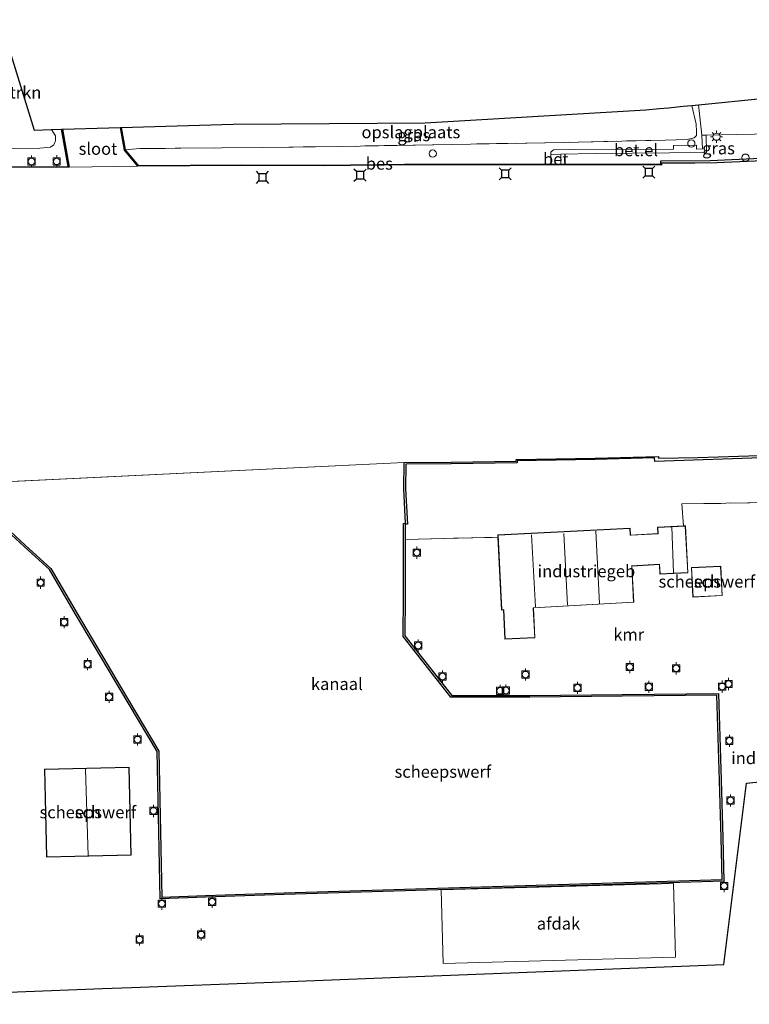
# Model space of a CAD drawing. Units: metres. Extents: x 189998 to 200000, y 574998 to 579515.
# Drawn here: x 195309 to 195460, y 577652 to 577855 of the extents above; entities that cross this region are included whole.
import ezdxf
from ezdxf.enums import TextEntityAlignment as Align

# ---------------------------------------------------------------- set-up
doc = ezdxf.new("R2010")
doc.units = ezdxf.units.M
doc.linetypes.add('IE-TERREINAFSCHEIDING', pattern=[10, 8, -2])
doc.layers.get('0').update_dxf_attribs({"lineweight": 25})
for name, color, linetype, lineweight in [('B-ME-GR-BOMENSTRUIKEN-GV-B6', 93, 'Continuous', 18), ('B-ME-IE-GRASLAND-GV-B6', 93, 'Continuous', 18), ('B-ME-IE-GRONDWERKLIJN-GROND_INGERICHT-GV-B6', 253, 'Continuous', 18), ('B-ME-IE-HULPGEOMETRIE-L-B1', 53, 'Continuous', 18), ('B-ME-IE-INRICHTINGSELEMENT-S-B1', 253, 'Continuous', 18), ('B-ME-IE-MEUBILAIR_WEGMEUBILAIR-LICHTMAST-S-B1', 8, 'Continuous', 18), ('B-ME-IE-TERREINAFSCHEIDING-RASTERHEKWERK-L-B1', 8, 'IE-TERREINAFSCHEIDING', 18), ('B-ME-KG-KADASTRAAL-DAKRAND-L-B1', 13, 'Continuous', 18), ('B-ME-KG-KADASTRAAL-NOKLIJN-L-B1', 13, 'Continuous', 18), ('B-ME-KG-KADASTRAAL-OPNAMEDTMGRENS-L-B1', 10, 'Continuous', 25), ('B-ME-OB-BESCHOEIING-GV-B6', 10, 'Continuous', 25), ('B-ME-OB-WATERLIJN-L-B1', 133, 'OB-WATERLIJN', 18), ('B-ME-OG-BEBOUWING-GV-B6', 173, 'Continuous', 18), ('B-ME-OG-WATER-GV-B6', 153, 'Continuous', 18), ('B-ME-VH-VERH_SOORT-BETON-OVERIG-GV-B6', 8, 'IE-TERREINAFSCHEIDING-NATUURLIJK-HOUTWAL', 18), ('B-ME-VH-VERH_SOORT-GV-B6', 8, 'Continuous', 18), ('B-ME-VH-VERH_SOORT-KLINKERS-GV-B6', 8, 'IE-TERREINAFSCHEIDING-NATUURLIJK-HOUTWAL', 18), ('B-ME-VV-AFMEERCONSTRUCTIE-S-B1', 10, 'Continuous', 25), ('B-ME-VV-BOLDER-S-B1', 213, 'Continuous', 18), ('B-ME-VV-KADEMUUR-GV-B6', 10, 'Continuous', 25)]:
    doc.layers.add(name, color=color, linetype=linetype, lineweight=lineweight)
doc.styles.add('NLCS-ISO', font='NLCS-ISO.TTF')
doc.linetypes.add('IE-TERREINAFSCHEIDING-NATUURLIJK-HOUTWAL', pattern='A,7,-1.5,[67,NLCS.SHX,S=0.75,R=45,X=0,Y=0],-1.5,7,-1.5,[70,NLCS.SHX,S=0.75,R=0,X=0,Y=0],-1.5', length=20)
doc.linetypes.add('OB-WATERLIJN', pattern='A,10,[32,NLCS.SHX,S=2,R=0,X=0,Y=0],-12', length=22)

# ---------------------------------------------------------------- blocks, each defined once
blk = doc.blocks.new('dtb')
blk.add_circle((0, 0), 0.75)
blk = doc.blocks.new('bolder')
for p, q in [((-0.75, 0), (-1.25, 0)), ((-0.75, 0.75), (-0.75, -0.75)), ((0.75, 0.75), (-0.75, 0.75)), ((0.75, -0.75), (0.75, 0.75)), ((0.75, 0), (1.25, 0)), ((-0.75, -0.75), (0.75, -0.75))]:
    blk.add_line(p, q)
blk.add_circle((0, 0), 0.673)
blk = doc.blocks.new('meerstoel')
for p, q in [((-1.25, 1.25), (-0.75, 0.75)), ((-0.75, 0.75), (-0.75, -0.75)), ((0.75, 0.75), (-0.75, 0.75)), ((0.75, 0.75), (1.25, 1.25)), ((0.75, -0.75), (0.75, 0.75)), ((-0.75, -0.75), (-1.25, -1.25)), ((-0.75, -0.75), (0.75, -0.75)), ((0.75, -0.75), (1.25, -1.25))]:
    blk.add_line(p, q)
blk = doc.blocks.new('lantaarnpaal')
for p, q in [((-0.75, 0), (-1.25, 0)), ((-0.88, 0.88), (-0.53, 0.53)), ((0, 0.75), (0, 1.25)), ((0.53, 0.53), (0.88, 0.88)), ((0.75, 0), (1.25, 0)), ((-0.53, -0.53), (-0.88, -0.88)), ((0, -0.75), (0, -1.25)), ((0.53, -0.53), (0.88, -0.88))]:
    blk.add_line(p, q)
blk.add_circle((0, 0), 0.75)

msp = doc.modelspace()

# ---------------------------------------------------------------- linework, layer by layer
at = {"layer": 'B-ME-GR-BOMENSTRUIKEN-GV-B6'}
msp.add_polyline3d([(195315.514, 577832.27, -0.394), (195316.322, 577830.98, -0.39), (195316.359, 577829.946, -0.326), (195316.006, 577829.095, -0.305), (195315.263, 577828.609, -0.285), (195313.082, 577828.451, -0.275), (195295.96, 577828.346, -0.34), (195294.786, 577828.547, -0.39), (195294.846, 577837.811, -0.27), (195293.989, 577846.052, -0.115), (195293.429, 577854.891, 0.01), (195295.894, 577854.902, 0.039), (195304.811, 577854.942, -0.269), (195311.91, 577832.166, -0.539), (195315.514, 577832.27, -0.394)], dxfattribs=at)
at = {"layer": 'B-ME-IE-GRASLAND-GV-B6'}
for points in [[(195447.739, 577837.243, 0.424), (195449.082, 577837.375, 0.38), (195449.8028, 577831.1224, 0.3353), (195449.9279, 577828.2481, 0.1541), (195448.6642, 577828.1972, 0.129), (195448.676, 577829.0502, 0.1324), (195443.9276, 577828.9501, 0.1552), (195443.9244, 577828.2178, 0.1541), (195423.1857, 577828.1225, 0.0857), (195419.1455, 577828.0515, 0.0629), (195418.5883, 577827.6033, 0.0412), (195418.5943, 577827.1284, 0.0435), (195418.6009, 577825.1364, -0.1569), (195415.1657, 577825.1378, -0.162), (195403.3386, 577825.0942, -0.3182), (195388.3888, 577825.1104, -0.3566), (195371.6439, 577824.9359, -0.366), (195354.8184, 577824.9716, -0.3473), (195333.3781, 577824.8404, -0.4487), (195330.6888, 577828.0859, -0.472), (195333.709, 577828.324, -0.268), (195359.065, 577828.535, -0.242), (195375.433, 577828.786, -0.155), (195398.176, 577829.191, -0.032), (195421.352, 577829.621, 0.122), (195442.236, 577830.076, 0.273), (195446.737, 577830.21, 0.302), (195448.206, 577830.581, 0.36), (195448.669, 577831.054, 0.374), (195448.715, 577831.851, 0.413), (195448.638, 577833.403, 0.433), (195447.739, 577837.243, 0.424)], [(195295.96, 577828.346, -0.34), (195313.082, 577828.451, -0.275), (195315.263, 577828.609, -0.285), (195316.006, 577829.095, -0.305), (195316.359, 577829.946, -0.326), (195316.322, 577830.98, -0.39), (195315.514, 577832.27, -0.394), (195317.598, 577832.33, -0.455), (195318.939, 577824.632, -0.364), (195303.349, 577824.547, -0.35)], [(195450.6787, 577831.1355, 0.3353), (195456.869, 577831.229, 0.335), (195472.088, 577831.517, 0.303), (195482.647, 577831.664, 0.244), (195485.399, 577831.701, 0.204), (195485.802, 577831.521, 0.17), (195480.74, 577827.139, -0.015), (195460.448, 577826.274, -0.048), (195451.494, 577825.84, 0.082), (195441.298, 577825.79, -0.033), (195441.3035, 577825.2858, -0.0999), (195441.3058, 577825.0864, -0.0548), (195427.5404, 577825.1325, -0.1434), (195420.6528, 577825.1355, -0.1538), (195420.6531, 577827.1681, 0.0381), (195427.7933, 577827.3059, 0.0196), (195450.7294, 577827.4962, 0.1028), (195450.6787, 577831.1355, 0.3353)], [(195445.998, 577750.411, 0.298), (195440.659, 577750.165, 0.329), (195440.733, 577748.848, 0.344), (195435.067, 577748.541, 0.264), (195434.976, 577749.973, 0.301), (195407.671, 577748.565, 0.363), (195407.695, 577748.082, 0.367), (195388.512, 577747.628, -0.019), (195388.506, 577750.756, -0.019), (195388.983, 577750.763, -0.014), (195388.618, 577758.102, 0.022), (195388.639, 577763.203, 0.009), (195398.003, 577763.243, -0.02), (195411.678, 577763.455, -0.043), (195411.674, 577763.861, -0.309), (195427.745, 577764.162, -0.315), (195440.032, 577764.495, -0.164), (195440.077, 577763.732, 0.006), (195464.098, 577764.552, -0.038)], [(195463.793, 577755.246, 0.568), (195445.688, 577754.961, 0.221), (195445.998, 577750.411, 0.298)]]:
    msp.add_polyline3d(points, dxfattribs=at)
at = {"layer": 'B-ME-IE-GRONDWERKLIJN-GROND_INGERICHT-GV-B6'}
for points in [[(195447.739, 577837.243, 0.424), (195448.638, 577833.403, 0.433), (195448.715, 577831.851, 0.413), (195448.669, 577831.054, 0.374), (195448.206, 577830.581, 0.36), (195446.737, 577830.21, 0.302), (195442.236, 577830.076, 0.273), (195421.352, 577829.621, 0.122), (195398.176, 577829.191, -0.032), (195375.433, 577828.786, -0.155), (195359.065, 577828.535, -0.242), (195333.709, 577828.324, -0.268), (195330.6888, 577828.0859, -0.472), (195329.8736, 577832.6831, -0.4579), (195353.025, 577833.349, -0.079), (195392.661, 577833.645, 0.083), (195438.213, 577836.307, 0.37), (195441.041, 577836.585, 0.517), (195442.934, 577836.771, 1.616), (195445.91, 577837.063, 1.526), (195447.739, 577837.243, 0.424)], [(195304.49, 577751.051, 0.089), (195309.928, 577746.141, 0.342), (195315.116, 577741.443, 0.277), (195320.473, 577732.196, 0.253), (195329.58, 577716.822, 0.284), (195337.327, 577703.853, 0.295), (195337.686, 577687.223, 0.373), (195337.926, 577673.435, 0.355), (195347.321, 577673.781, -0.189), (195363.566, 577674.342, -0.249), (195454.354, 577677.082, -0.099), (195454.127, 577686.063, -0.081), (195453.804, 577697.904, -0.046), (195453.239, 577715.806, -0.097), (195433.322, 577715.653, -0.091), (195414.26, 577715.43, -0.089), (195398.141, 577715.44, -0.026), (195388.456, 577727.728, -0.029), (195388.536, 577735.886, -0.02), (195388.512, 577747.628, -0.019), (195407.695, 577748.082, 0.367), (195408.436, 577733.067, 0.471), (195408.837, 577733.074, 0.471), (195409.113, 577727.032, 0.471), (195415.334, 577727.348, 0.471), (195415.014, 577733.496, 0.471), (195435.752, 577734.651, 0.471), (195435.348, 577742.125, 0.471), (195441.014, 577742.459, 0.471), (195441.139, 577740.466, 0.471), (195446.914, 577740.767, 0.471), (195446.408, 577750.43, 0.295), (195445.998, 577750.411, 0.298), (195445.688, 577754.961, 0.221), (195463.793, 577755.246, 0.568)], [(195454.0107, 577736.0289, 0.5511), (195453.7208, 577742.1295, 0.5511), (195447.6306, 577741.8402, 0.5511), (195447.9204, 577735.7396, 0.5511), (195454.0107, 577736.0289, 0.5511)], [(195314.054, 577700.1843, 0.8966), (195314.4874, 577682.0307, 0.8966), (195331.9471, 577682.4474, 0.5186), (195331.5138, 577700.601, 0.5402), (195314.054, 577700.1843, 0.8966)], [(195461.0287, 577697.5546, -0.0184), (195459.023, 577697.321, 0.055), (195456.356, 577676.164, -0.085), (195454.299, 577659.847, 0.566), (195390.828, 577657.401, 0.674), (195361.156, 577656.258, 0.687), (195332.003, 577655.134, 0.696), (195326, 577654.903, 1.135), (195315.835, 577654.511, 1.027), (195299.578, 577653.885, 0.823)]]:
    msp.add_polyline3d(points, dxfattribs=at)
at = {"layer": 'B-ME-IE-HULPGEOMETRIE-L-B1'}
for p, q in [((195333.3079, 577824.6899, -0.603), (195319.1172, 577824.4831, -0.603)), ((195388.2905, 577763.5517, -0.603), (195288.4235, 577758.7183, -0.603))]:
    msp.add_line(p, q, dxfattribs=at)
at = {"layer": 'B-ME-IE-TERREINAFSCHEIDING-RASTERHEKWERK-L-B1'}
msp.add_line((195388.5125, 577747.6279, -0.0191), (195407.695, 577748.0815, 0.3668), dxfattribs=at)
for points in [[(195447.739, 577837.243, 0.424), (195448.638, 577833.403, 0.433), (195448.715, 577831.851, 0.413), (195448.669, 577831.054, 0.374), (195448.206, 577830.581, 0.36), (195446.737, 577830.21, 0.302), (195442.236, 577830.076, 0.273), (195421.352, 577829.621, 0.122), (195398.176, 577829.191, -0.032)], [(195398.1758, 577829.1906, -0.0323), (195375.4332, 577828.786, -0.155), (195359.0648, 577828.5354, -0.2422), (195333.7094, 577828.3238, -0.2679), (195330.6888, 577828.0859, -0.472)], [(195445.9984, 577750.4112, 0.2978), (195445.6877, 577754.9607, 0.2214), (195463.7932, 577755.2456, 0.5677), (195465.4655, 577743.836, 1.1016), (195468.1975, 577744.2528, 1.0977)]]:
    msp.add_polyline3d(points, dxfattribs=at)
at = {"layer": 'B-ME-KG-KADASTRAAL-DAKRAND-L-B1'}
for points in [[(195446.361, 577750.378, 3.265), (195446.862, 577740.814, 3.278), (195441.186, 577740.518, 3.27), (195441.061, 577742.511, 3.275), (195435.296, 577742.172, 3.171), (195435.304, 577742.022, 4.667), (195435.699, 577734.698, 4.535), (195414.961, 577733.543, 4.448), (195414.969, 577733.393, 3.821), (195415.281, 577727.396, 3.76), (195409.16, 577727.084, 3.778), (195408.884, 577733.125, 3.801), (195408.734, 577733.122, 4.355), (195408.484, 577733.117, 4.371), (195407.723, 577748.517, 4.375), (195434.929, 577749.92, 4.467), (195435.021, 577748.488, 4.49), (195435.17, 577748.496, 3.128), (195440.786, 577748.801, 3.221), (195440.711, 577750.118, 3.275), (195446.361, 577750.378, 3.265)], [(195447.683, 577741.793, 4.196), (195453.673, 577742.077, 4.182), (195453.958, 577736.077, 4.179), (195447.968, 577735.792, 4.193), (195447.683, 577741.793, 4.196)], [(195331.465, 577700.55, 12.459), (195331.896, 577682.496, 12.457), (195314.536, 577682.082, 12.435), (195314.105, 577700.136, 12.438), (195331.465, 577700.55, 12.459)]]:
    msp.add_polyline3d(points, dxfattribs=at)
at = {"layer": 'B-ME-KG-KADASTRAAL-NOKLIJN-L-B1'}
for p, q in [((195443.5813, 577750.209, 4.9458), (195443.914, 577740.7705, 4.9458)), ((195414.64, 577748.6, 5.403), (195415.448, 577733.752, 5.403)), ((195421.3036, 577748.8913, 5.3931), (195422.0577, 577734.0697, 5.3918)), ((195427.8696, 577749.3165, 5.3843), (195428.6677, 577734.388, 5.3843)), ((195322.5536, 577700.2383, 14.9685), (195323.1037, 577682.3299, 14.9685))]:
    msp.add_line(p, q, dxfattribs=at)
at = {"layer": 'B-ME-KG-KADASTRAAL-OPNAMEDTMGRENS-L-B1'}
for points in [[(195304.811, 577854.942, -0.269), (195311.91, 577832.166, -0.539), (195315.514, 577832.27, -0.394), (195317.598, 577832.33, -0.455), (195317.7495, 577832.334, -0.603), (195329.722, 577832.679, -0.603), (195329.874, 577832.683, -0.458), (195353.025, 577833.349, -0.079), (195392.661, 577833.645, 0.083), (195438.213, 577836.307, 0.37), (195441.041, 577836.585, 0.517), (195442.934, 577836.771, 1.616), (195445.91, 577837.063, 1.526), (195447.739, 577837.243, 0.424), (195449.082, 577837.375, 0.38), (195462.761, 577838.718, 0.368), (195478.682, 577840.281, 0.518), (195494.101, 577841.795, 0.508), (195511.307, 577843.484, 0.557), (195533.164, 577845.63, 0.493), (195554.181, 577847.694, 0.42), (195572.022, 577849.446, 0.561), (195591.258, 577851.334, 0.546), (195613.103, 577853.479, 0.449)], [(195299.578, 577653.885, 0.823), (195326, 577654.903, 1.135), (195332.003, 577655.134, 0.696), (195361.156, 577656.258, 0.687), (195390.828, 577657.401, 0.674), (195454.299, 577659.847, 0.566), (195459.023, 577697.321, 0.055), (195461.029, 577697.555, -0.018), (195472.089, 577698.841, 1.206), (195472.564, 577698.896, 1.144), (195477.169, 577684.507, 1.191), (195480.679, 577673.536, 1.119), (195487.68, 577651.66, 0.945), (195491.892, 577652.394, 0.95), (195497.99, 577653.458, 0.851), (195516.477, 577656.682, 0.336), (195519.119, 577657.143, -0.11), (195523.695, 577657.941, -0.041), (195541.844, 577661.107, 0.15), (195544.993, 577704.249, 0.127), (195573.335, 577714.327, 0.125), (195633.483, 577736.055, 0.607)]]:
    msp.add_polyline3d(points, dxfattribs=at)
at = {"layer": 'B-ME-OB-BESCHOEIING-GV-B6'}
for points in [[(195319.1172, 577824.4831, -0.603), (195303.349, 577824.397, -0.603), (195287.63, 577824.451, -0.603), (195269.957, 577824.413, -0.527), (195269.957, 577824.563, -0.337), (195287.631, 577824.601, -0.347), (195303.349, 577824.547, -0.35), (195318.939, 577824.632, -0.364), (195317.598, 577832.33, -0.455), (195317.7495, 577832.3342, -0.603), (195319.1172, 577824.4831, -0.603)], [(195330.6888, 577828.0859, -0.472), (195333.3781, 577824.8404, -0.4487), (195354.8184, 577824.9716, -0.3473), (195371.6439, 577824.9359, -0.366), (195388.3888, 577825.1104, -0.3566), (195403.3386, 577825.0942, -0.3182), (195415.1657, 577825.1378, -0.162), (195418.6009, 577825.1364, -0.1569), (195420.6528, 577825.1355, -0.1538), (195427.5404, 577825.1325, -0.1434), (195441.3058, 577825.0864, -0.0548), (195441.3035, 577825.2858, -0.0999), (195441.4547, 577825.2895, -0.603), (195441.4672, 577824.9358, -0.603), (195427.5402, 577824.9825, -0.603), (195420.6528, 577824.9855, -0.603), (195418.6008, 577824.9864, -0.603), (195415.1659, 577824.9878, -0.603), (195403.3388, 577824.9442, -0.603), (195388.3895, 577824.9604, -0.603), (195371.6445, 577824.7859, -0.603), (195354.8187, 577824.8216, -0.603), (195333.3079, 577824.6899, -0.603), (195330.548, 577828.0207, -0.603), (195329.722, 577832.6787, -0.603), (195329.8736, 577832.6831, -0.4579), (195330.6888, 577828.0859, -0.472)]]:
    msp.add_polyline3d(points, dxfattribs=at)
at = {"layer": 'B-ME-OB-WATERLIJN-L-B1'}
for points in [[(195441.4547, 577825.2895, -0.603), (195441.4672, 577824.9358, -0.603), (195427.5402, 577824.9825, -0.603), (195420.6528, 577824.9855, -0.603), (195418.6008, 577824.9864, -0.603), (195415.1659, 577824.9878, -0.603), (195403.3388, 577824.9442, -0.603), (195388.3895, 577824.9604, -0.603), (195371.6445, 577824.7859, -0.603), (195354.8187, 577824.8216, -0.603), (195333.3079, 577824.6899, -0.603)], [(195475.031, 577826.383, -0.603), (195460.778, 577825.744, -0.603), (195452.852, 577825.369, -0.603), (195448.329, 577825.307, -0.603), (195441.455, 577825.29, -0.603)], [(195319.117, 577824.483, -0.603), (195303.349, 577824.397, -0.603), (195287.63, 577824.451, -0.603), (195269.957, 577824.413, -0.527)], [(195473.582, 577765.233, -0.603), (195461.532, 577764.981, -0.603), (195448.993, 577764.567, -0.603), (195440.861, 577764.4, -0.603), (195440.812, 577764.766, -0.603), (195427.739, 577764.412, -0.603), (195411.422, 577764.107, -0.603), (195411.425, 577763.801, -0.603), (195398, 577763.593, -0.603), (195388.291, 577763.552, -0.603)], [(195388.2905, 577763.5517, -0.603), (195388.2676, 577758.0943, -0.603), (195388.6091, 577750.9731, -0.603), (195388.1525, 577750.9594, -0.603), (195388.1861, 577735.8869, -0.603), (195388.1047, 577727.6086, -0.603), (195397.9709, 577715.0899, -0.603), (195414.2618, 577715.0799, -0.603), (195433.3259, 577715.3029, -0.603), (195452.8998, 577715.4532, -0.603), (195453.4536, 577697.8934, -0.603), (195453.7768, 577686.0536, -0.603), (195453.9955, 577677.4216, -0.603), (195363.5546, 577674.6916, -0.603), (195347.3089, 577674.1306, -0.603), (195338.2697, 577673.7977, -0.603), (195338.0359, 577687.2294, -0.603), (195337.6746, 577703.9534, -0.603), (195329.8807, 577717.0012, -0.603), (195320.7751, 577732.3733, -0.603), (195315.392, 577741.6659, -0.603), (195310.1625, 577746.4006, -0.603), (195304.7401, 577751.3585, -0.603)]]:
    msp.add_polyline3d(points, dxfattribs=at)
at = {"layer": 'B-ME-OG-BEBOUWING-GV-B6'}
for points in [[(195445.998, 577750.411, 0.298), (195446.408, 577750.43, 0.295), (195446.914, 577740.767, 0.471), (195441.139, 577740.466, 0.471), (195441.014, 577742.459, 0.471), (195435.348, 577742.125, 0.471), (195435.752, 577734.651, 0.471), (195415.014, 577733.496, 0.471), (195415.334, 577727.348, 0.471), (195409.113, 577727.032, 0.471), (195408.837, 577733.074, 0.471), (195408.436, 577733.067, 0.471), (195407.695, 577748.082, 0.367), (195407.671, 577748.565, 0.363), (195434.976, 577749.973, 0.301), (195435.067, 577748.541, 0.264), (195440.733, 577748.848, 0.344), (195440.659, 577750.165, 0.329), (195445.998, 577750.411, 0.298)], [(195447.6306, 577741.8402, 0.5511), (195453.7208, 577742.1295, 0.5511), (195454.0107, 577736.0289, 0.5511), (195447.9204, 577735.7396, 0.5511), (195447.6306, 577741.8402, 0.5511)], [(195331.5138, 577700.601, 0.5402), (195331.9471, 577682.4474, 0.5186), (195314.4874, 577682.0307, 0.8966), (195314.054, 577700.1843, 0.8966), (195331.5138, 577700.601, 0.5402)], [(195395.9809, 577675.2877, 13.4892), (195443.9658, 577676.5959, 13.4892), (195444.3811, 577661.3656, 13.9638), (195396.3961, 577660.0574, 13.9638), (195395.9809, 577675.2877, 13.4892)]]:
    msp.add_polyline3d(points, dxfattribs=at)
at = {"layer": 'B-ME-OG-WATER-GV-B6'}
for points in [[(195333.3079, 577824.6899, -0.603), (195319.1172, 577824.4831, -0.603), (195317.7495, 577832.3342, -0.603), (195329.722, 577832.6787, -0.603), (195330.548, 577828.0207, -0.603), (195333.3079, 577824.6899, -0.603)], [(195303.349, 577824.397, -0.603), (195319.1172, 577824.4831, -0.603), (195333.3079, 577824.6899, -0.603), (195354.8187, 577824.8216, -0.603), (195371.6445, 577824.7859, -0.603), (195388.3895, 577824.9604, -0.603), (195403.3388, 577824.9442, -0.603), (195415.1659, 577824.9878, -0.603), (195418.6008, 577824.9864, -0.603), (195420.6528, 577824.9855, -0.603), (195427.5402, 577824.9825, -0.603), (195441.4672, 577824.9358, -0.603), (195441.4547, 577825.2895, -0.603), (195448.329, 577825.307, -0.603), (195452.852, 577825.369, -0.603), (195460.778, 577825.744, -0.603)], [(195461.532, 577764.981, -0.603), (195448.993, 577764.567, -0.603), (195440.861, 577764.4, -0.603), (195440.812, 577764.766, -0.603), (195427.739, 577764.412, -0.603), (195411.422, 577764.107, -0.603), (195411.425, 577763.801, -0.603), (195398, 577763.593, -0.603), (195388.2905, 577763.5517, -0.603), (195288.4235, 577758.7183, -0.603)], [(195288.423, 577758.718, -0.603), (195388.291, 577763.552, -0.603)], [(195388.291, 577763.552, -0.603), (195388.268, 577758.094, -0.603), (195388.609, 577750.973, -0.603), (195388.152, 577750.959, -0.603), (195388.186, 577735.887, -0.603), (195388.105, 577727.609, -0.603), (195397.971, 577715.09, -0.603), (195414.262, 577715.08, -0.603), (195433.326, 577715.303, -0.603), (195452.9, 577715.453, -0.603), (195453.454, 577697.893, -0.603), (195453.777, 577686.054, -0.603), (195453.995, 577677.422, -0.603), (195363.555, 577674.692, -0.603), (195347.309, 577674.131, -0.603), (195338.27, 577673.798, -0.603), (195338.036, 577687.229, -0.603), (195337.675, 577703.953, -0.603), (195329.881, 577717.001, -0.603), (195320.775, 577732.373, -0.603), (195315.392, 577741.666, -0.603), (195310.162, 577746.401, -0.603), (195304.74, 577751.359, -0.603)]]:
    msp.add_polyline3d(points, dxfattribs=at)
at = {"layer": 'B-ME-VH-VERH_SOORT-BETON-OVERIG-GV-B6'}
msp.add_polyline3d([(195420.6528, 577825.1355, -0.1538), (195418.6009, 577825.1364, -0.1569), (195418.5943, 577827.1284, 0.0435), (195420.6531, 577827.1681, 0.0381), (195420.6528, 577825.1355, -0.1538)], dxfattribs=at)
at = {"layer": 'B-ME-VH-VERH_SOORT-GV-B6'}
msp.add_polyline3d([(195420.6531, 577827.1681, 0.0381), (195418.5943, 577827.1284, 0.0435), (195418.5883, 577827.6033, 0.0412), (195419.1455, 577828.0515, 0.0629), (195423.1857, 577828.1225, 0.0857), (195443.9244, 577828.2178, 0.1541), (195443.9276, 577828.9501, 0.1552), (195448.676, 577829.0502, 0.1324), (195448.6642, 577828.1972, 0.129), (195449.9279, 577828.2481, 0.1541), (195449.8028, 577831.1224, 0.3353), (195450.6787, 577831.1355, 0.3353), (195450.7294, 577827.4962, 0.1028), (195427.7933, 577827.3059, 0.0196), (195420.6531, 577827.1681, 0.0381)], dxfattribs=at)
at = {"layer": 'B-ME-VH-VERH_SOORT-KLINKERS-GV-B6'}
msp.add_polyline3d([(195450.6787, 577831.1355, 0.3353), (195449.8028, 577831.1224, 0.3353), (195449.082, 577837.375, 0.38), (195462.761, 577838.718, 0.368), (195478.682, 577840.281, 0.518), (195494.101, 577841.795, 0.508), (195511.307, 577843.484, 0.557), (195533.164, 577845.63, 0.493), (195554.181, 577847.694, 0.42), (195555.448, 577838.126, 0.341), (195555.398, 577835.61, 0.315), (195556.026, 577832.841, 0.225), (195555.367, 577832.254, 0.205), (195519.425, 577831.932, 0.208), (195485.802, 577831.521, 0.17), (195485.399, 577831.701, 0.204), (195482.647, 577831.664, 0.244), (195472.088, 577831.517, 0.303), (195456.869, 577831.229, 0.335), (195450.6787, 577831.1355, 0.3353)], dxfattribs=at)
at = {"layer": 'B-ME-VV-KADEMUUR-GV-B6'}
for points in [[(195441.4547, 577825.2895, -0.603), (195441.3035, 577825.2858, -0.0999), (195441.298, 577825.79, -0.033), (195451.494, 577825.84, 0.082), (195460.448, 577826.274, -0.048), (195480.74, 577827.139, -0.015), (195485.802, 577831.521, 0.17), (195519.425, 577831.932, 0.208), (195555.367, 577832.254, 0.205), (195556.026, 577832.841, 0.225), (195592.506, 577833.573, 0.25), (195616.486, 577833.987, 0.183)], [(195616.573, 577833.485, -0.603), (195609.349, 577833.365, -0.603), (195595.207, 577833.161, -0.603), (195580.309, 577832.987, -0.603), (195566.736, 577832.558, -0.603), (195556.304, 577832.496, -0.603), (195555.681, 577831.835, -0.603), (195540.764, 577831.589, -0.603), (195524.538, 577831.4, -0.603), (195509.454, 577831.227, -0.603), (195492.252, 577831.115, -0.603), (195486.125, 577831.077, -0.603), (195480.869, 577826.669, -0.603), (195475.031, 577826.383, -0.603), (195460.778, 577825.744, -0.603), (195452.852, 577825.369, -0.603), (195448.329, 577825.307, -0.603), (195441.4547, 577825.2895, -0.603)], [(195304.74, 577751.359, -0.603), (195310.162, 577746.401, -0.603), (195315.392, 577741.666, -0.603), (195320.775, 577732.373, -0.603), (195329.881, 577717.001, -0.603), (195337.675, 577703.953, -0.603), (195338.036, 577687.229, -0.603), (195338.27, 577673.798, -0.603), (195347.309, 577674.131, -0.603), (195363.555, 577674.692, -0.603), (195453.995, 577677.422, -0.603), (195453.777, 577686.054, -0.603), (195453.454, 577697.893, -0.603), (195452.9, 577715.453, -0.603), (195433.326, 577715.303, -0.603), (195414.262, 577715.08, -0.603), (195397.971, 577715.09, -0.603), (195388.105, 577727.609, -0.603), (195388.186, 577735.887, -0.603), (195388.152, 577750.959, -0.603), (195388.609, 577750.973, -0.603), (195388.268, 577758.094, -0.603), (195388.291, 577763.552, -0.603), (195398, 577763.593, -0.603), (195411.425, 577763.801, -0.603), (195411.422, 577764.107, -0.603), (195427.739, 577764.412, -0.603), (195440.812, 577764.766, -0.603), (195440.861, 577764.4, -0.603), (195448.993, 577764.567, -0.603), (195461.532, 577764.981, -0.603)], [(195464.098, 577764.552, -0.038), (195440.077, 577763.732, 0.006), (195440.032, 577764.495, -0.164), (195427.745, 577764.162, -0.315), (195411.674, 577763.861, -0.309), (195411.678, 577763.455, -0.043), (195398.003, 577763.243, -0.02), (195388.639, 577763.203, 0.009), (195388.618, 577758.102, 0.022), (195388.983, 577750.763, -0.014), (195388.506, 577750.756, -0.019), (195388.512, 577747.628, -0.019)], [(195388.512, 577747.628, -0.019), (195388.536, 577735.886, -0.02), (195388.456, 577727.728, -0.029), (195398.141, 577715.44, -0.026), (195414.26, 577715.43, -0.089), (195433.322, 577715.653, -0.091), (195453.239, 577715.806, -0.097), (195453.804, 577697.904, -0.046), (195454.127, 577686.063, -0.081), (195454.354, 577677.082, -0.099), (195363.566, 577674.342, -0.249), (195347.321, 577673.781, -0.189), (195337.926, 577673.435, 0.355), (195337.686, 577687.223, 0.373), (195337.327, 577703.853, 0.295), (195329.58, 577716.822, 0.284), (195320.473, 577732.196, 0.253), (195315.116, 577741.443, 0.277), (195309.928, 577746.141, 0.342), (195304.49, 577751.051, 0.089)]]:
    msp.add_polyline3d(points, dxfattribs=at)

# ---------------------------------------------------------------- block references
at = {"layer": 'B-ME-IE-INRICHTINGSELEMENT-S-B1', "rotation": 90}
for p in [(195447.6192, 577829.3844, 0.18), (195394.214, 577827.297, 3.149), (195458.8086, 577826.4549, -0.0799)]:
    msp.add_blockref('dtb', p, dxfattribs=at)
at = {"layer": 'B-ME-IE-MEUBILAIR_WEGMEUBILAIR-LICHTMAST-S-B1', "rotation": 90}
msp.add_blockref('lantaarnpaal', (195452.8079, 577830.7863, 0.31), dxfattribs=at)
at = {"layer": 'B-ME-VV-AFMEERCONSTRUCTIE-S-B1', "rotation": 90}
for p in [(195359.0864, 577822.3914, 4.5399), (195379.2099, 577822.8272, 4.445), (195409.175, 577823.0965, 4.468), (195438.8617, 577823.455, 4.475)]:
    msp.add_blockref('meerstoel', p, dxfattribs=at)
at = {"layer": 'B-ME-VV-BOLDER-S-B1', "rotation": 90}
for p in [(195311.3585, 577825.6482, -0.2324), (195316.5675, 577825.6917, -0.2527), (195390.9165, 577744.9074, 0.0408), (195313.2584, 577738.7101, 0.4182), (195318.1399, 577730.5369, 0.4561), (195391.2189, 577725.7557, -0.0715), (195322.9635, 577721.8751, 0.4865), (195434.9195, 577721.2951, 0.1563), (195444.4918, 577721.0245, 0.2487), (195396.2286, 577719.3316, -0.0273), (195413.3633, 577719.7298, 0.1171), (195408.1276, 577716.4016, -0.1121), (195409.3049, 577716.449, -0.1121), (195424.108, 577716.98, -0.078), (195438.8651, 577717.1909, -0.0388), (195453.9963, 577717.2465, -0.0154), (195455.3201, 577717.7914, 0.0626), (195327.4057, 577715.1244, 0.4202), (195333.2709, 577706.312, 0.4064), (195455.4676, 577706.0737, -0.0793), (195455.7224, 577693.7278, -0.0746), (195336.568, 577691.5781, 0.3816), (195454.3796, 577676.0808, -0.1183), (195338.297, 577672.438, 0.2505), (195348.6736, 577672.8314, -0.0973), (195346.4213, 577666.0516, 0.1695), (195333.6983, 577665.0195, 0.1675)]:
    msp.add_blockref('bolder', p, dxfattribs=at)

# ---------------------------------------------------------------- texts
at = {"layer": 'B-ME-GR-BOMENSTRUIKEN-GV-B6', "ltscale": 0.2, "style": 'NLCS-ISO'}
msp.add_text('bmn en strkn', height=2.5, dxfattribs=at).set_placement((195302.904, 577839.9158), align=Align.MIDDLE_CENTER)
at = {"layer": 'B-ME-IE-GRASLAND-GV-B6', "ltscale": 0.2, "style": 'NLCS-ISO'}
for p in [(195390.3083, 577831.1077), (195453.2274, 577828.3937)]:
    msp.add_text('gras', height=2.5, dxfattribs=at).set_placement(p, align=Align.MIDDLE_CENTER)
at = {"layer": 'B-ME-IE-GRONDWERKLIJN-GROND_INGERICHT-GV-B6', "ltscale": 0.2, "style": 'NLCS-ISO'}
for s, p in [('opslagplaats', (195389.7091, 577831.7113)), ('scheepswerf', (195450.8206, 577738.9345)), ('scheepswerf', (195396.3113, 577699.6814)), ('scheepswerf', (195323.0006, 577691.3159))]:
    msp.add_text(s, height=2.5, dxfattribs=at).set_placement(p, align=Align.MIDDLE_CENTER)
at = {"layer": 'B-ME-OB-BESCHOEIING-GV-B6', "ltscale": 0.2, "style": 'NLCS-ISO'}
msp.add_text('bes', height=2.5, dxfattribs=at).set_placement((195383.1884, 577825.2337), align=Align.MIDDLE_CENTER)
at = {"layer": 'B-ME-OG-BEBOUWING-GV-B6', "ltscale": 0.2, "style": 'NLCS-ISO'}
for s, p in [('industriegeb', (195425.9537, 577741.079)), ('sch', (195450.8206, 577738.9345)), ('industriegeb', (195465.9258, 577702.4966)), ('sch', (195323.0006, 577691.3159)), ('afdak', (195420.181, 577668.3266))]:
    msp.add_text(s, height=2.5, dxfattribs=at).set_placement(p, align=Align.MIDDLE_CENTER)
at = {"layer": 'B-ME-OG-WATER-GV-B6', "ltscale": 0.2, "style": 'NLCS-ISO'}
for s, p in [('sloot', (195325.0925, 577828.2961)), ('kanaal', (195374.4156, 577717.8038))]:
    msp.add_text(s, height=2.5, dxfattribs=at).set_placement(p, align=Align.MIDDLE_CENTER)
at = {"layer": 'B-ME-VH-VERH_SOORT-BETON-OVERIG-GV-B6', "ltscale": 0.2, "style": 'NLCS-ISO'}
msp.add_text('bet', height=2.5, dxfattribs=at).set_placement((195419.6304, 577826.143), align=Align.MIDDLE_CENTER)
at = {"layer": 'B-ME-VH-VERH_SOORT-GV-B6', "ltscale": 0.2, "style": 'NLCS-ISO'}
msp.add_text('bet.el', height=2.5, dxfattribs=at).set_placement((195436.1922, 577828.0121), align=Align.MIDDLE_CENTER)
at = {"layer": 'B-ME-VV-KADEMUUR-GV-B6', "ltscale": 0.2, "style": 'NLCS-ISO'}
msp.add_text('kmr', height=2.5, dxfattribs=at).set_placement((195434.6934, 577727.9983), align=Align.MIDDLE_CENTER)

doc.saveas('drawing.dxf')
